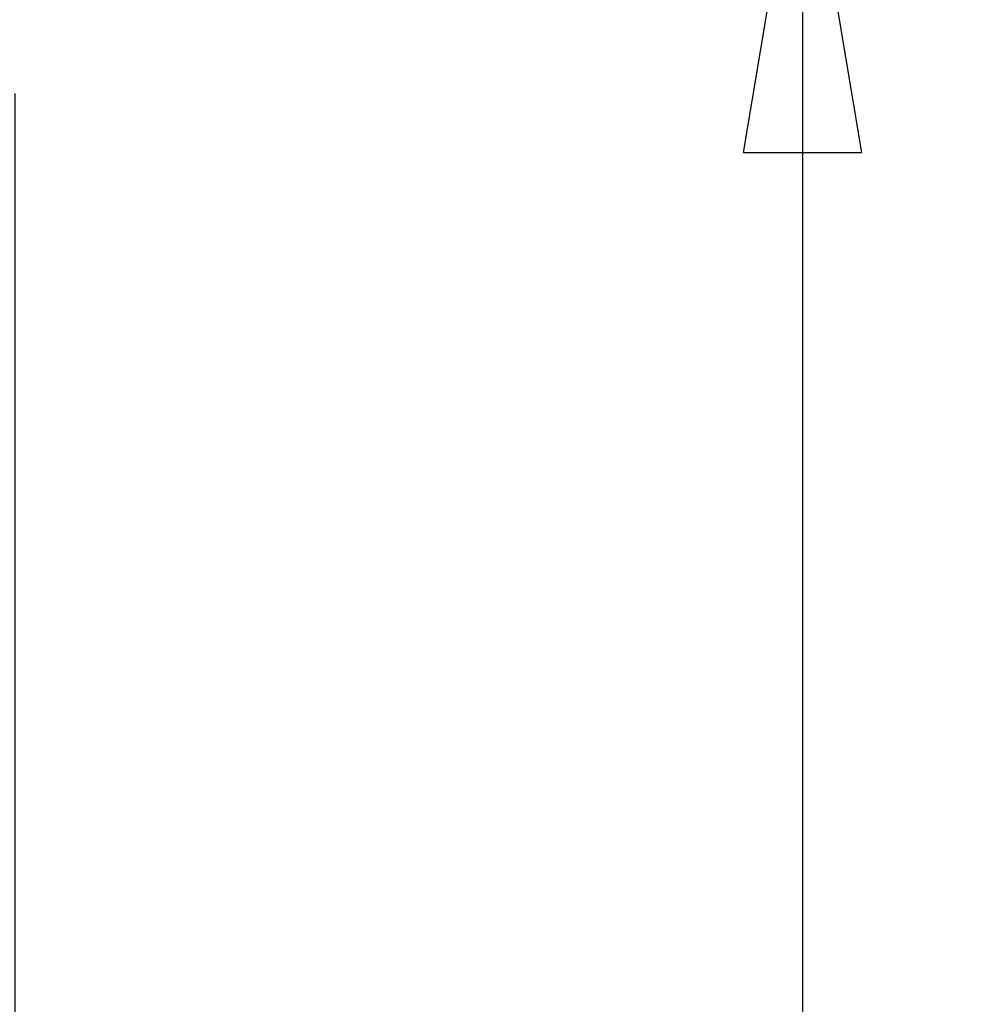
# Model space of a CAD drawing. Units: millimetres. Extents: x 59 to 11996, y 24 to 8424.
# Drawn here: x 5570 to 5765, y 2187 to 2388 of the extents above; entities that cross this region are included whole.
import ezdxf

# ---------------------------------------------------------------- set-up
doc = ezdxf.new("R2010")
doc.units = ezdxf.units.MM
doc.header["$MEASUREMENT"] = 0
doc.layers.add('(6) Dimensions', color=7, linetype='Continuous', lineweight=35)
doc.styles.add('Arial', font='ARIAL.TTF')
doc.dimstyles.new('Vertex Style', dxfattribs={"dimscale": 20, "dimtxt": 0.18, "dimasz": 3.6, "dimexe": 1.8, "dimexo": 0.0625, "dimgap": 1.7, "dimtad": 1, "dimdec": 1, "dimdsep": 46, "dimtxsty": 'Arial', "dimblk1": 'CLOSED', "dimblk2": 'CLOSED', "dimsah": 1, "dimcen": 0.09, "dimdle": 1.8, "dimclrd": 9, "dimclre": 9, "dimadec": 1, "dimazin": 2, "dimtfac": 0.65, "dimtdec": 4, "dimtmove": 0, "dimatfit": 3, "dimfxl": 0, "dimtolj": 1, "dimtzin": 0, "dimlwd": 25, "dimlwe": 25, "dimarcsym": 0})

# ---------------------------------------------------------------- blocks, each defined once
blk = doc.blocks.new('_Closed')
at = {"color": 0, "linetype": 'ByBlock', "lineweight": -2}
for p, q in [((-1, 0.166667), (0, 0)), ((-1, 0.166667), (-1, -0.166667)), ((0, 0), (-1, -0.166667)), ((0, 0), (-1, 0))]:
    blk.add_line(p, q, dxfattribs=at)
blk = doc.blocks.new('*D2261')
at = {"layer": '(6) Dimensions', "color": 9, "lineweight": 25}
for p, q in [((5628.68, 2432.77), (5764.95, 2432.77)), ((5728.95, 2360.77), (5728.95, 1310.67)), ((1393.13, 1238.67), (5764.95, 1238.67))]:
    blk.add_line(p, q, dxfattribs=at)
at = {"layer": 'Defpoints', "color": 0}
for p in [(5568.68, 2432.77), (1333.13, 1238.67), (5728.95, 1238.67)]:
    blk.add_point(p, dxfattribs=at)
at = {"layer": '(6) Dimensions', "color": 9, "lineweight": 25, "xscale": 72, "yscale": 72, "zscale": 72}
for p, rotation in [((5728.95, 2432.77), 90), ((5728.95, 1238.67), 270)]:
    blk.add_blockref('_Closed', p, dxfattribs=dict(at, rotation=rotation))
at = {"layer": '(6) Dimensions', "color": 0, "lineweight": 35, "insert": (5662.59, 1614.95), "char_height": 70, "attachment_point": 5, "rotation": 90, "style": 'Arial'}
blk.add_mtext('\\A1;3287', dxfattribs=at)
blk = doc.blocks.new('*D2270')
at = {"layer": '(6) Dimensions', "color": 9, "lineweight": 25}
for p, q in [((5568.68, 2372.77), (5568.68, 2008.47)), ((5525.18, 2167.63), (5525.18, 2008.47)), ((5453.18, 2044.47), (5381.18, 2044.47)), ((5525.18, 2044.47), (5568.68, 2044.47)), ((5640.68, 2044.47), (5712.68, 2044.47))]:
    blk.add_line(p, q, dxfattribs=at)
at = {"layer": 'Defpoints', "color": 0}
for p in [(5568.68, 2432.77), (5525.18, 2227.63), (5568.68, 2044.47)]:
    blk.add_point(p, dxfattribs=at)
at = {"layer": '(6) Dimensions', "color": 9, "lineweight": 25, "xscale": 72, "yscale": 72, "zscale": 72}
blk.add_blockref('_Closed', (5525.18, 2044.47), dxfattribs=at)
at = {"layer": '(6) Dimensions', "color": 9, "lineweight": 25, "xscale": 72, "yscale": 72, "zscale": 72, "rotation": 180}
blk.add_blockref('_Closed', (5568.68, 2044.47), dxfattribs=at)
at = {"layer": '(6) Dimensions', "color": 0, "lineweight": 35, "insert": (5546.93, 2110.83), "char_height": 70, "attachment_point": 5, "style": 'Arial'}
blk.add_mtext('\\A1;95', dxfattribs=at)

msp = doc.modelspace()

# ---------------------------------------------------------------- dimensions: what is measured, and where the dimension line sits
at = {"layer": '(6) Dimensions', "color": 7, "lineweight": 35}
dim = msp.add_linear_dim(base=(5728.95, 1238.67), p1=(5568.68, 2432.77), p2=(1333.13, 1238.67), angle=90, dimstyle='Vertex Style', override={"dimtxt": 3.5, "dimexo": 3, "dimgap": 1.53125, "dimdec": 0, "dimlfac": 2.752705, "dimtxsty": 'Arial', "dimcen": 0}, dxfattribs=at)
dim.commit()
dim.dimension.update_dxf_attribs({"geometry": '*D2261', "text_midpoint": (5728.95, 1614.95), "dimtype": 160})
dim = msp.add_linear_dim(base=(5568.68, 2044.47), p1=(5525.18, 2227.63), p2=(5568.68, 2432.77), dimstyle='Vertex Style', override={"dimtxt": 3.5, "dimexo": 3, "dimgap": 1.53125, "dimdec": 0, "dimlfac": 2.183896, "dimtxsty": 'Arial', "dimcen": 0}, dxfattribs=at)
dim.commit()
dim.dimension.update_dxf_attribs({"geometry": '*D2270', "text_midpoint": (5546.93, 2044.47), "dimtype": 160})

doc.saveas('drawing.dxf')
